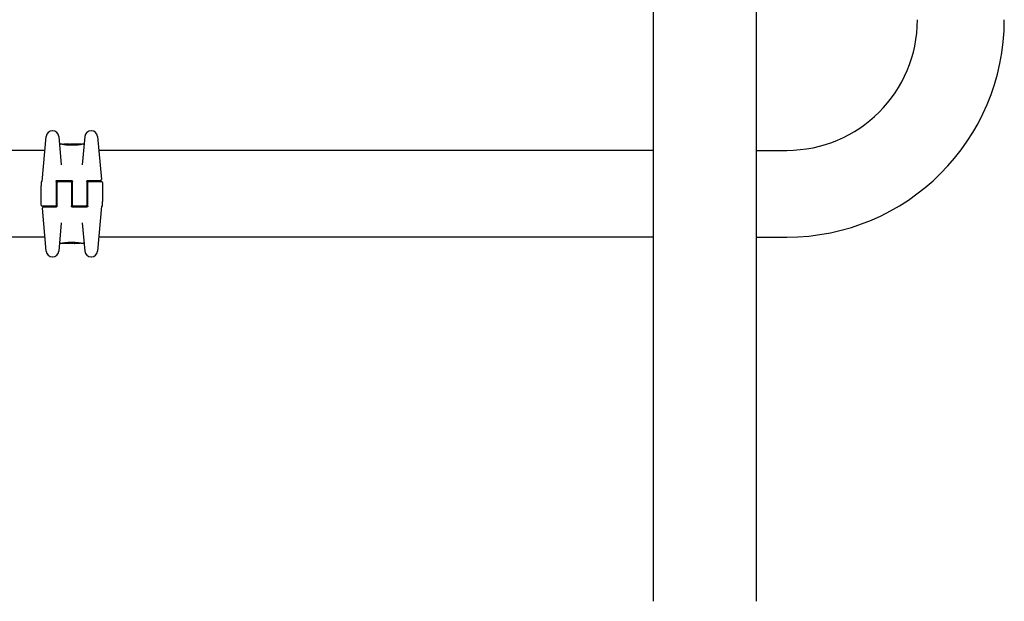
# Model space of a CAD drawing. Units: millimetres. Extents: x -3981 to 3981, y -3831 to 3839.
# Drawn here: x 1466 to 1946, y -1440 to -1156 of the extents above; entities that cross this region are included whole.
import ezdxf

# ---------------------------------------------------------------- set-up
doc = ezdxf.new("R2010")
doc.units = ezdxf.units.MM
doc.header["$LTSCALE"] = 100
doc.layers.add('SW_Toestellen', color=2, linetype='Continuous')

msp = doc.modelspace()

# ---------------------------------------------------------------- linework, layer by layer
at = {"layer": 'SW_Toestellen'}
for p, q in [((1775, -1440.3), (1775, 1447.7)), ((1825, 1447.7), (1825, -1440.3)), ((1481.64, -1210.54), (1481.48, -1210.54)), ((1500.59, -1210.54), (1500.43, -1210.54)), ((1476.56, -1235.31), (1478.49, -1213.28)), ((1484.62, -1213.28), (1485.84, -1227.14)), ((1496.23, -1227.14), (1497.45, -1213.28)), ((1503.58, -1213.28), (1505.42, -1234.26)), ((1477.89, -1220.1), (938.26, -1220.1)), ((1485.94, -1217.1), (1485.42, -1217.1)), ((1487.13, -1217.32), (1487.13, -1217.22)), ((1489.66, -1217.1), (1488.23, -1217.1)), ((1488.64, -1217.52), (1488.64, -1217.24)), ((1491.2, -1217.1), (1490.45, -1217.1)), ((1491.19, -1217.62), (1491.19, -1217.32)), ((1492.07, -1217.12), (1492.12, -1217.12)), ((1492.12, -1217.12), (1492.17, -1217.12)), ((1495.51, -1217.1), (1493.2, -1217.1)), ((1495.61, -1217.2), (1495.61, -1217.24)), ((1496.65, -1217.1), (1496.31, -1217.1)), ((1775, -1220.1), (1504.18, -1220.1)), ((1825, -1220.1), (1840, -1220.1)), ((1483.79, -1234.8), (1490.79, -1234.8)), ((1498.79, -1234.8), (1502.46, -1234.8)), ((1502.46, -1234.8), (1504.92, -1234.8)), ((1476.04, -1235.71), (1476.04, -1236.09)), ((1476.04, -1236.09), (1476.04, -1237.46)), ((1476.04, -1246.8), (1476.04, -1237.46)), ((1483.29, -1235.3), (1483.29, -1241.3)), ((1483.29, -1239.01), (1483.79, -1239.01)), ((1483.79, -1241.3), (1483.79, -1235.8)), ((1484.29, -1235.3), (1490.29, -1235.3)), ((1490.79, -1235.8), (1490.79, -1241.3)), ((1490.79, -1239.01), (1491.29, -1239.01)), ((1491.29, -1241.3), (1491.29, -1235.3)), ((1498.29, -1235.3), (1498.29, -1241.3)), ((1498.29, -1239.01), (1498.79, -1239.01)), ((1498.79, -1241.3), (1498.79, -1235.8)), ((1499.29, -1235.3), (1505.54, -1235.3)), ((1506.04, -1235.8), (1506.04, -1245.15)), ((1483.29, -1241.3), (1483.29, -1246.8)), ((1483.29, -1241.4), (1483.79, -1241.4)), ((1483.29, -1241.42), (1483.79, -1241.42)), ((1483.29, -1243.8), (1483.79, -1243.8)), ((1483.79, -1247.3), (1483.79, -1241.3)), ((1490.79, -1241.3), (1490.79, -1247.3)), ((1490.79, -1241.4), (1491.29, -1241.4)), ((1490.79, -1241.42), (1491.29, -1241.42)), ((1490.79, -1243.8), (1491.29, -1243.8)), ((1491.29, -1246.8), (1491.29, -1241.3)), ((1498.29, -1241.3), (1498.29, -1246.8)), ((1498.29, -1241.4), (1498.79, -1241.4)), ((1498.29, -1241.42), (1498.79, -1241.42)), ((1498.29, -1243.8), (1498.79, -1243.8)), ((1498.79, -1247.3), (1498.79, -1241.3)), ((1482.79, -1247.3), (1476.54, -1247.3)), ((1478.49, -1269.33), (1476.65, -1248.35)), ((1479.61, -1247.8), (1477.15, -1247.8)), ((1483.29, -1247.8), (1479.61, -1247.8)), ((1498.29, -1247.8), (1491.29, -1247.8)), ((1497.79, -1247.3), (1491.79, -1247.3)), ((1505.51, -1247.3), (1503.58, -1269.33)), ((1506.04, -1246.52), (1506.04, -1245.15)), ((1506.04, -1246.9), (1506.04, -1246.52)), ((1485.84, -1255.47), (1484.62, -1269.33)), ((1497.45, -1269.33), (1496.23, -1255.47)), ((1477.89, -1262.5), (938.12, -1262.5)), ((1775, -1262.5), (1504.18, -1262.5)), ((1825, -1262.5), (1840, -1262.5)), ((1485.42, -1265.5), (1485.76, -1265.5)), ((1486.46, -1265.4), (1486.46, -1265.37)), ((1486.56, -1265.5), (1488.87, -1265.5)), ((1489.95, -1265.49), (1489.9, -1265.49)), ((1490, -1265.49), (1489.95, -1265.49)), ((1490.87, -1265.5), (1491.62, -1265.5)), ((1490.88, -1264.99), (1490.88, -1265.29)), ((1492.41, -1265.5), (1493.84, -1265.5)), ((1493.43, -1265.09), (1493.43, -1265.37)), ((1494.94, -1265.29), (1494.94, -1265.39)), ((1496.13, -1265.5), (1496.65, -1265.5)), ((1481.48, -1272.07), (1481.64, -1272.07)), ((1500.43, -1272.07), (1500.59, -1272.07))]:
    msp.add_line(p, q, dxfattribs=at)
for centre, radius in [((1487.65, -1217.11), 0.074), ((1491.33, -1217.21), 0.1), ((1490.74, -1265.39), 0.1)]:
    msp.add_circle(centre, radius, dxfattribs=at)
for centre, radius, start, end in [((1840, -1156.3), 106.2, 270, 0), ((1840, -1156.3), 63.8, 270, 0), ((1481.48, -1213.54), 3, 90, 175), ((1481.64, -1213.54), 3, 5, 90), ((1500.43, -1213.54), 3, 90, 175), ((1500.59, -1213.54), 3, 5, 90), ((1485.42, -1216.6), 0.5, 185, 270), ((1496.65, -1216.6), 0.5, 270, 355), ((1476.1, -1234.8), 0.5, 295.6729, 355), ((1504.92, -1234.3), 0.5, 270, 5), ((1476.54, -1235.71), 0.5, 115.6729, 180), ((1484.29, -1235.8), 0.5, 90, 180), ((1490.29, -1235.8), 0.5, 0, 90), ((1499.29, -1235.8), 0.5, 90, 180), ((1505.54, -1235.8), 0.5, 0, 90), ((1476.54, -1246.8), 0.5, 180, 270), ((1477.15, -1248.3), 0.5, 90, 185), ((1482.79, -1246.8), 0.5, 270, 0), ((1491.79, -1246.8), 0.5, 180, 270), ((1497.79, -1246.8), 0.5, 270, 0), ((1505.97, -1247.8), 0.5, 115.6729, 175), ((1505.54, -1246.9), 0.5, 295.6729, 0), ((1485.42, -1266), 0.5, 90, 175), ((1496.65, -1266), 0.5, 5, 90), ((1481.48, -1269.07), 3, 185, 270), ((1481.64, -1269.07), 3, 270, 355), ((1500.43, -1269.07), 3, 185, 270), ((1500.59, -1269.07), 3, 270, 355)]:
    msp.add_arc(centre, radius, start, end, dxfattribs=at)
for centre, major_axis, ratio, start_param, end_param in [((1488.48, -1217.19), (-1.34, 0.05), 0.051337, 5.684288, 5.7861), ((1488.43, -1217.16), (-1.27, 0.03), 0.039478, 5.545527, 5.58832), ((1488.1, -1217.13), (-0.814, 0.011), 0.03013, 5.479832, 5.54384), ((1488.01, -1217.13), (-0.691, 0.006), 0.026196, 5.428491, 5.479213), ((1489.94, -1217.13), (-0.825, 0.022), 0.017388, 0.420065, 0.506964), ((1506.09, -1230.43), (32.1, -7.71), 0.338787, 2.184793, 2.187238), ((1497.37, -1296.55), (-25.3, 76.64), 0.8271, 6.013088, 6.015688), ((1489.89, -1217.12), (-0.412, 0), 0.05343, 1.374945, 1.908304), ((1489.87, -1217.12), (-0.463, -0.001), 0.049393, 1.907858, 2.056684), ((1489.86, -1217.12), (-0.487, -0.002), 0.045888, 2.056259, 2.195818), ((1489.81, -1217.12), (-0.568, -0.003), 0.042612, 2.194508, 2.242941), ((1490, -1217.13), (-0.267, -0.001), 0.042499, 2.251983, 2.356838), ((1489.77, -1217.13), (-0.606, -0.011), 0.031607, 2.497567, 2.657259), ((1489.23, -1217.18), (1.2, 0.06), 0.017953, 5.928722, 6.017098), ((1485.83, -1218), (4.65, 0.89), 0.000125, 0.040512, 0.083513), ((1493.37, -1217.32), (-2.16, 0.21), 0.011813, 0.195179, 0.258007), ((1501.26, -1222.1), (-10.44, 4.92), 0.083115, 6.009509, 6.019714), ((1492.17, -1217.07), (1.73, 0), 0.029623, 4.358871, 4.388658), ((1491.92, -1217.09), (0.934, -0.001), 0.034531, 4.387958, 4.446066), ((1491.86, -1217.1), (0.716, 0), 0.036544, 4.445701, 4.50677), ((1491.81, -1217.11), (0.469, 0), 0.037905, 4.506172, 4.607376), ((1491.8, -1217.11), (0.367, 0), 0.03843, 4.607137, 4.834328), ((1491.73, -1217.11), (-0.702, 0), 0.06098, 1.629556, 1.859064), ((1491.8, -1217.11), (0.363, 0), 0.037066, 4.834299, 5.065108), ((1491.76, -1217.11), (0.469, 0.001), 0.034477, 5.064201, 5.154779), ((1491.72, -1217.11), (-0.739, -0.001), 0.055898, 1.858835, 2.067185), ((1491.63, -1217.1), (0.775, 0.002), 0.030872, 5.15313, 5.203007), ((1491.47, -1217.1), (1.12, 0.01), 0.026312, 5.202075, 5.242332), ((1490.31, -1217.14), (3.42, 0.06), 0.0035, 5.24069, 5.253072), ((1482.7, -1219.58), (-25.58, -1.42), 0.080376, 4.324207, 4.332948), ((1493.96, -1217.34), (3.47, -0.06), 0.062351, 2.07799, 2.110534), ((1490.28, -1217.22), (4.1, 0.1), 0.014265, 0.974883, 1.063604), ((1479.78, -1222.27), (-33.7, -2.61), 0.132579, 4.318532, 4.321923), ((1479.8, -1222.43), (-33.67, -2.67), 0.137063, 4.314882, 4.318276), ((1486.69, -1378.11), (56.19, 152.61), 0.913268, 0.343629, 0.344634), ((1490.18, -1217.32), (4.28, 0.16), 0.033652, 0.889705, 0.974577), ((1486.85, -1378.1), (55.3, 152.86), 0.913601, 0.337452, 0.338458), ((1491.51, -1217.08), (-3.35, -0.04), 0.02131, 1.9653, 2.065703), ((1490.75, -1217.28), (3.38, 0.13), 0.034823, 0.834327, 0.889588), ((1491.63, -1217.19), (2.06, 0.06), 0.025185, 0.741909, 0.834369), ((1491.94, -1217.17), (1.63, 0.05), 0.024309, 0.694268, 0.741896), ((1490.13, -1265.44), (-1.63, -0.05), 0.024309, 0.694268, 0.741896), ((1490.44, -1265.42), (-2.06, -0.06), 0.025185, 0.741909, 0.834369), ((1490.56, -1265.53), (3.35, 0.04), 0.02131, 1.9653, 2.065703), ((1491.32, -1265.33), (-3.38, -0.13), 0.034823, 0.834327, 0.889588), ((1491.89, -1265.29), (-4.28, -0.16), 0.033652, 0.889705, 0.974577), ((1495.22, -1104.51), (-55.3, -152.86), 0.913601, 0.337452, 0.338458), ((1495.38, -1104.5), (-56.19, -152.61), 0.913268, 0.343629, 0.344634), ((1491.79, -1265.39), (-4.1, -0.1), 0.014265, 0.974883, 1.063604), ((1502.27, -1260.18), (33.67, 2.67), 0.137063, 4.314882, 4.318276), ((1502.29, -1260.34), (33.7, 2.61), 0.132579, 4.318532, 4.321923), ((1499.37, -1263.02), (25.58, 1.42), 0.080376, 4.324207, 4.332948), ((1488.11, -1265.27), (-3.47, 0.06), 0.062351, 2.07799, 2.110534), ((1490.35, -1265.5), (0.739, 0.001), 0.055898, 1.858835, 2.067185), ((1491.76, -1265.47), (-3.42, -0.06), 0.0035, 5.24069, 5.253072), ((1490.6, -1265.51), (-1.12, -0.01), 0.026312, 5.202075, 5.242332), ((1490.44, -1265.51), (-0.775, -0.002), 0.030872, 5.15313, 5.203007), ((1490.31, -1265.5), (-0.469, -0.001), 0.034477, 5.064201, 5.154779), ((1490.34, -1265.5), (0.702, 0), 0.06098, 1.629556, 1.859064), ((1490.27, -1265.5), (-0.363, 0), 0.037066, 4.834299, 5.065108), ((1490.27, -1265.5), (-0.367, 0), 0.03843, 4.607137, 4.834328), ((1490.26, -1265.5), (-0.469, 0), 0.037905, 4.506172, 4.607376), ((1490.21, -1265.51), (-0.716, 0), 0.036544, 4.445701, 4.50677), ((1490.15, -1265.52), (-0.934, 0.001), 0.034531, 4.387958, 4.446066), ((1489.9, -1265.54), (-1.73, 0), 0.029623, 4.358871, 4.388658), ((1480.81, -1260.51), (10.44, -4.92), 0.083115, 6.009509, 6.019714), ((1488.7, -1265.29), (2.16, -0.21), 0.011813, 0.195179, 0.258007), ((1496.24, -1264.61), (-4.65, -0.89), 0.000125, 0.040512, 0.083513), ((1492.84, -1265.43), (-1.2, -0.06), 0.017953, 5.928722, 6.017098), ((1492.3, -1265.48), (0.606, 0.011), 0.031607, 2.497567, 2.657259), ((1492.07, -1265.48), (0.267, 0.001), 0.042499, 2.251983, 2.356838), ((1492.26, -1265.49), (0.568, 0.003), 0.042612, 2.194508, 2.242941), ((1492.21, -1265.49), (0.487, 0.002), 0.045888, 2.056259, 2.195818), ((1492.2, -1265.49), (0.463, 0.001), 0.049393, 1.907858, 2.056684), ((1492.18, -1265.49), (0.412, 0), 0.05343, 1.374945, 1.908304), ((1484.7, -1186.06), (25.3, -76.64), 0.8271, 6.013088, 6.015688), ((1475.98, -1252.18), (-32.1, 7.71), 0.338787, 2.184793, 2.187238), ((1492.13, -1265.48), (0.825, -0.022), 0.017388, 0.420065, 0.506964), ((1494.06, -1265.48), (0.691, -0.006), 0.026196, 5.428491, 5.479213), ((1493.97, -1265.48), (0.814, -0.011), 0.03013, 5.479832, 5.54384), ((1493.64, -1265.45), (1.27, -0.03), 0.039478, 5.545527, 5.58832), ((1493.59, -1265.42), (1.34, -0.05), 0.051337, 5.684288, 5.7861)]:
    msp.add_ellipse(centre, major_axis=major_axis, ratio=ratio, start_param=start_param, end_param=end_param, dxfattribs=at)
for points, knots in [([(1491.12, -1217.65), (1490.99, -1217.65), (1490.86, -1217.65), (1490.59, -1217.64), (1490.45, -1217.64), (1490.19, -1217.63), (1490.06, -1217.62), (1489.8, -1217.61), (1489.67, -1217.6), (1489.41, -1217.59), (1489.28, -1217.58), (1489.04, -1217.56), (1488.91, -1217.55), (1488.67, -1217.53), (1488.56, -1217.51), (1488.33, -1217.49), (1488.21, -1217.47), (1488, -1217.45), (1487.89, -1217.43), (1487.69, -1217.41), (1487.59, -1217.39), (1487.39, -1217.36), (1487.3, -1217.35), (1487.13, -1217.32), (1487.04, -1217.31), (1486.88, -1217.28), (1486.81, -1217.27), (1486.66, -1217.24), (1486.6, -1217.23), (1486.47, -1217.21), (1486.42, -1217.2), (1486.31, -1217.18), (1486.26, -1217.17), (1486.18, -1217.15), (1486.14, -1217.14), (1486.06, -1217.13), (1486.02, -1217.12), (1485.98, -1217.11), (1485.97, -1217.11), (1485.96, -1217.11), (1485.96, -1217.11), (1485.95, -1217.11), (1485.95, -1217.11), (1485.95, -1217.11), (1485.95, -1217.1), (1485.94, -1217.1)], [0, 0, 0, 0, 0.0404338, 0.0404338, 0.0808676, 0.0808676, 0.1213015, 0.1213015, 0.1617353, 0.1617353, 0.2021691, 0.2021691, 0.2426029, 0.2426029, 0.2830368, 0.2830368, 0.3234706, 0.3234706, 0.3639044, 0.3639044, 0.4043382, 0.4043382, 0.444772, 0.444772, 0.4852059, 0.4852059, 0.5256397, 0.5256397, 0.5660735, 0.5660735, 0.6065073, 0.6065073, 0.6469412, 0.6469412, 0.687375, 0.687375, 0.7480257, 0.7480257, 0.7783511, 0.7783511, 0.7935138, 0.7935138, 0.8010951, 0.8010951, 0.8086764, 0.8086764, 0.8086764, 0.8086764]), ([(1487.19, -1217.13), (1487.19, -1217.13), (1487.19, -1217.13), (1487.18, -1217.13), (1487.18, -1217.14), (1487.17, -1217.14), (1487.16, -1217.15), (1487.15, -1217.16), (1487.14, -1217.17), (1487.13, -1217.19), (1487.13, -1217.2), (1487.13, -1217.22), (1487.13, -1217.22), (1487.13, -1217.22)], [0, 0, 0, 0, 0.000582252, 0.000582252, 0.001164505, 0.001164505, 0.001746757, 0.001746757, 0.002329009, 0.002329009, 0.002786042, 0.002786042, 0.002911261, 0.002911261, 0.002911261, 0.002911261]), ([(1487.25, -1217.12), (1487.24, -1217.12), (1487.24, -1217.12), (1487.23, -1217.12), (1487.23, -1217.12), (1487.22, -1217.12), (1487.22, -1217.12), (1487.21, -1217.12), (1487.21, -1217.12), (1487.2, -1217.13), (1487.2, -1217.13), (1487.19, -1217.13)], [0, 0, 0, 0, 0.0024454, 0.0024454, 0.00489081, 0.00489081, 0.00733621, 0.00733621, 0.00978161, 0.00978161, 0.01222701, 0.01222701, 0.01222701, 0.01222701]), ([(1487.31, -1217.12), (1487.3, -1217.12), (1487.3, -1217.12), (1487.29, -1217.12), (1487.28, -1217.12), (1487.28, -1217.12), (1487.27, -1217.12), (1487.26, -1217.12), (1487.26, -1217.12), (1487.25, -1217.12), (1487.25, -1217.12), (1487.25, -1217.12)], [0, 0, 0, 0, 0.00269706, 0.00269706, 0.00539413, 0.00539413, 0.00809119, 0.00809119, 0.01078825, 0.01078825, 0.01348532, 0.01348532, 0.01348532, 0.01348532]), ([(1488.07, -1217.1), (1488.04, -1217.1), (1488, -1217.1), (1487.94, -1217.11), (1487.9, -1217.11), (1487.84, -1217.11), (1487.8, -1217.11), (1487.74, -1217.11), (1487.71, -1217.11), (1487.64, -1217.11), (1487.61, -1217.11), (1487.58, -1217.11)], [0.00000597, 0.00000597, 0.00000597, 0.00000597, 0.01129385, 0.01129385, 0.02258173, 0.02258173, 0.03386961, 0.03386961, 0.04515748, 0.04515748, 0.05644536, 0.05644536, 0.05644536, 0.05644536]), ([(1488.64, -1217.24), (1488.64, -1217.23), (1488.64, -1217.21), (1488.65, -1217.19), (1488.65, -1217.18), (1488.67, -1217.16), (1488.68, -1217.15), (1488.69, -1217.14), (1488.7, -1217.14), (1488.72, -1217.14), (1488.72, -1217.14), (1488.72, -1217.14)], [-0.01570261, -0.01570261, -0.01570261, -0.01570261, -0.01179701, -0.01179701, -0.00789093, -0.00789093, -0.00398389, -0.00398389, 0, 0, 0.000073, 0.000073, 0.000073, 0.000073]), ([(1489.16, -1217.11), (1489.16, -1217.11), (1489.16, -1217.11), (1489.16, -1217.11), (1489.16, -1217.11), (1489.15, -1217.11), (1489.15, -1217.11), (1489.15, -1217.11), (1489.15, -1217.11), (1489.15, -1217.11), (1489.15, -1217.11), (1489.15, -1217.11)], [0, 0, 0, 0, 0.001388194, 0.001388194, 0.002776388, 0.002776388, 0.004164582, 0.004164582, 0.005552776, 0.005552776, 0.00694097, 0.00694097, 0.00694097, 0.00694097]), ([(1489.19, -1217.12), (1489.18, -1217.12), (1489.18, -1217.12), (1489.18, -1217.12), (1489.18, -1217.12), (1489.17, -1217.12), (1489.17, -1217.11), (1489.17, -1217.11), (1489.17, -1217.11), (1489.16, -1217.11), (1489.16, -1217.11), (1489.16, -1217.11)], [0, 0, 0, 0, 0.00151537, 0.00151537, 0.00303074, 0.00303074, 0.004546109, 0.004546109, 0.006061479, 0.006061479, 0.007576849, 0.007576849, 0.007576849, 0.007576849]), ([(1489.39, -1217.13), (1489.38, -1217.13), (1489.37, -1217.13), (1489.34, -1217.12), (1489.33, -1217.12), (1489.3, -1217.12), (1489.29, -1217.12), (1489.27, -1217.12), (1489.26, -1217.12), (1489.24, -1217.12), (1489.23, -1217.12), (1489.22, -1217.12)], [0, 0, 0, 0, 0.00597007, 0.00597007, 0.01194014, 0.01194014, 0.01791021, 0.01791021, 0.02388028, 0.02388028, 0.02985034, 0.02985034, 0.02985034, 0.02985034]), ([(1489.62, -1217.14), (1489.6, -1217.14), (1489.58, -1217.13), (1489.55, -1217.13), (1489.54, -1217.13), (1489.51, -1217.13), (1489.49, -1217.13), (1489.46, -1217.13), (1489.45, -1217.13), (1489.42, -1217.13), (1489.41, -1217.13), (1489.39, -1217.13)], [0.00000406, 0.00000406, 0.00000406, 0.00000406, 0.00589749, 0.00589749, 0.01179092, 0.01179092, 0.01768435, 0.01768435, 0.02357777, 0.02357777, 0.0294712, 0.0294712, 0.0294712, 0.0294712]), ([(1489.81, -1217.14), (1489.79, -1217.14), (1489.78, -1217.14), (1489.75, -1217.14), (1489.74, -1217.14), (1489.71, -1217.14), (1489.7, -1217.14), (1489.68, -1217.14), (1489.66, -1217.14), (1489.64, -1217.14), (1489.63, -1217.14), (1489.62, -1217.14)], [0, 0, 0, 0, 0.00426623, 0.00426623, 0.00853245, 0.00853245, 0.01279868, 0.01279868, 0.0170649, 0.0170649, 0.02133113, 0.02133113, 0.02133113, 0.02133113]), ([(1489.9, -1217.11), (1489.94, -1217.11), (1489.98, -1217.11), (1490.05, -1217.11), (1490.09, -1217.11), (1490.18, -1217.11), (1490.21, -1217.11), (1490.29, -1217.11), (1490.32, -1217.11), (1490.39, -1217.1), (1490.41, -1217.1), (1490.44, -1217.1), (1490.45, -1217.1), (1490.45, -1217.1)], [0, 0, 0, 0, 0.012125, 0.012125, 0.02423156, 0.02423156, 0.03633478, 0.03633478, 0.04844536, 0.04844536, 0.06059128, 0.06059128, 0.0645992, 0.0645992, 0.0645992, 0.0645992]), ([(1490.19, -1217.13), (1490.19, -1217.13), (1490.19, -1217.13), (1490.19, -1217.13), (1490.19, -1217.13), (1490.19, -1217.13)], [-0.0000730995, -0.0000730995, -0.0000730995, -0.0000730995, 0, 0, 0.0006142687, 0.0006142687, 0.0006142687, 0.0006142687]), ([(1490.26, -1217.13), (1490.25, -1217.13), (1490.25, -1217.13), (1490.24, -1217.13), (1490.24, -1217.13), (1490.23, -1217.13), (1490.22, -1217.13), (1490.21, -1217.13), (1490.21, -1217.13), (1490.2, -1217.13), (1490.19, -1217.13), (1490.19, -1217.13)], [0, 0, 0, 0, 0.00204701, 0.00204701, 0.00409402, 0.00409402, 0.00614103, 0.00614103, 0.00818804, 0.00818804, 0.01023506, 0.01023506, 0.01023506, 0.01023506]), ([(1490.35, -1217.12), (1490.35, -1217.12), (1490.35, -1217.12), (1490.34, -1217.12), (1490.34, -1217.12), (1490.34, -1217.13), (1490.33, -1217.13), (1490.33, -1217.13), (1490.32, -1217.13), (1490.32, -1217.13), (1490.31, -1217.13), (1490.31, -1217.13)], [0, 0, 0, 0, 0.00223865, 0.00223865, 0.00447731, 0.00447731, 0.00671596, 0.00671596, 0.00895461, 0.00895461, 0.01119326, 0.01119326, 0.01119326, 0.01119326]), ([(1490.43, -1217.11), (1490.43, -1217.11), (1490.43, -1217.11), (1490.42, -1217.12), (1490.42, -1217.12), (1490.42, -1217.12), (1490.41, -1217.12), (1490.41, -1217.12), (1490.4, -1217.12), (1490.39, -1217.12), (1490.39, -1217.12), (1490.39, -1217.12)], [0, 0, 0, 0, 0.00474209, 0.00474209, 0.00948418, 0.00948418, 0.01422627, 0.01422627, 0.01896836, 0.01896836, 0.02371045, 0.02371045, 0.02371045, 0.02371045]), ([(1490.46, -1217.11), (1490.46, -1217.11), (1490.45, -1217.11), (1490.45, -1217.11), (1490.45, -1217.11), (1490.45, -1217.11), (1490.45, -1217.11), (1490.44, -1217.11), (1490.44, -1217.11), (1490.44, -1217.11), (1490.43, -1217.11), (1490.43, -1217.11)], [0, 0, 0, 0, 0.00461259, 0.00461259, 0.00922519, 0.00922519, 0.01383778, 0.01383778, 0.01845037, 0.01845037, 0.02306297, 0.02306297, 0.02306297, 0.02306297]), ([(1496.31, -1217.1), (1496.31, -1217.1), (1496.31, -1217.1), (1496.3, -1217.11), (1496.3, -1217.11), (1496.29, -1217.11), (1496.29, -1217.11), (1496.27, -1217.11), (1496.25, -1217.11), (1496.21, -1217.12), (1496.18, -1217.13), (1496.12, -1217.14), (1496.08, -1217.15), (1496, -1217.16), (1495.95, -1217.17), (1495.85, -1217.19), (1495.79, -1217.2), (1495.67, -1217.23), (1495.61, -1217.24), (1495.47, -1217.26), (1495.39, -1217.28), (1495.23, -1217.3), (1495.15, -1217.32), (1494.98, -1217.35), (1494.88, -1217.36), (1494.7, -1217.39), (1494.6, -1217.4), (1494.39, -1217.43), (1494.29, -1217.44), (1494.07, -1217.47), (1493.96, -1217.48), (1493.73, -1217.51), (1493.61, -1217.52), (1493.37, -1217.54), (1493.25, -1217.55), (1493.01, -1217.58), (1492.88, -1217.58), (1492.62, -1217.6), (1492.5, -1217.61), (1492.16, -1217.63), (1491.96, -1217.63), (1491.54, -1217.64), (1491.33, -1217.65), (1491.12, -1217.65)], [0.8178583, 0.8178583, 0.8178583, 0.8178583, 0.8197963, 0.8197963, 0.8246972, 0.8246972, 0.8537714, 0.8537714, 0.8942057, 0.8942057, 0.93464, 0.93464, 0.9750744, 0.9750744, 1.0155087, 1.0155087, 1.055943, 1.055943, 1.0963773, 1.0963773, 1.1368116, 1.1368116, 1.1772459, 1.1772459, 1.2176802, 1.2176802, 1.2581145, 1.2581145, 1.2985488, 1.2985488, 1.3389831, 1.3389831, 1.3794174, 1.3794174, 1.4198517, 1.4198517, 1.460286, 1.460286, 1.5007204, 1.5007204, 1.5636324, 1.5636324, 1.6265444, 1.6265444, 1.6265444, 1.6265444]), ([(1491.19, -1217.32), (1491.19, -1217.31), (1491.19, -1217.3), (1491.19, -1217.27), (1491.19, -1217.26), (1491.18, -1217.24), (1491.18, -1217.23), (1491.18, -1217.22), (1491.18, -1217.22), (1491.18, -1217.21), (1491.18, -1217.21), (1491.18, -1217.21)], [-0.01572716, -0.01572716, -0.01572716, -0.01572716, -0.01182123, -0.01182123, -0.00791501, -0.00791501, -0.00400817, -0.00400817, 0, 0, 0.00007311, 0.00007311, 0.00007311, 0.00007311]), ([(1491.2, -1217.1), (1491.2, -1217.1), (1491.2, -1217.1), (1491.2, -1217.1), (1491.2, -1217.1), (1491.21, -1217.1), (1491.21, -1217.1), (1491.21, -1217.1), (1491.21, -1217.1), (1491.21, -1217.1), (1491.21, -1217.1), (1491.21, -1217.1)], [0.024590106, 0.024590106, 0.024590106, 0.024590106, 0.026282247, 0.026282247, 0.027974388, 0.027974388, 0.029666529, 0.029666529, 0.03135867, 0.03135867, 0.033050811, 0.033050811, 0.033050811, 0.033050811]), ([(1491.21, -1217.1), (1491.21, -1217.11), (1491.22, -1217.11), (1491.22, -1217.11), (1491.22, -1217.11), (1491.23, -1217.11), (1491.23, -1217.11), (1491.24, -1217.11), (1491.24, -1217.11), (1491.25, -1217.11), (1491.25, -1217.11), (1491.25, -1217.11)], [0, 0, 0, 0, 0.00655158, 0.00655158, 0.01310316, 0.01310316, 0.01965475, 0.01965475, 0.02620633, 0.02620633, 0.03275791, 0.03275791, 0.03275791, 0.03275791]), ([(1491.23, -1217.12), (1491.23, -1217.12), (1491.23, -1217.12), (1491.23, -1217.12), (1491.23, -1217.11), (1491.23, -1217.11), (1491.23, -1217.11), (1491.23, -1217.11)], [0, 0, 0, 0, 0.00416292, 0.00416292, 0.00832584, 0.00832584, 0.01013151, 0.01013151, 0.01013151, 0.01013151]), ([(1491.25, -1217.12), (1491.25, -1217.12), (1491.25, -1217.12), (1491.24, -1217.12), (1491.24, -1217.12), (1491.24, -1217.12), (1491.24, -1217.12), (1491.24, -1217.12), (1491.24, -1217.12), (1491.23, -1217.12), (1491.23, -1217.12), (1491.23, -1217.12)], [0, 0, 0, 0, 0.00277127, 0.00277127, 0.00554255, 0.00554255, 0.00831382, 0.00831382, 0.01108509, 0.01108509, 0.01385637, 0.01385637, 0.01385637, 0.01385637]), ([(1491.25, -1217.11), (1491.25, -1217.11), (1491.25, -1217.11), (1491.25, -1217.11), (1491.25, -1217.11), (1491.26, -1217.11), (1491.27, -1217.11), (1491.28, -1217.11), (1491.29, -1217.11), (1491.3, -1217.11), (1491.31, -1217.11), (1491.33, -1217.11), (1491.33, -1217.11), (1491.33, -1217.11)], [0.00207878, 0.00207878, 0.00207878, 0.00207878, 0.00381825, 0.00381825, 0.00978242, 0.00978242, 0.01574659, 0.01574659, 0.02171077, 0.02171077, 0.02767494, 0.02767494, 0.02982087, 0.02982087, 0.02982087, 0.02982087]), ([(1491.35, -1217.13), (1491.34, -1217.13), (1491.34, -1217.13), (1491.34, -1217.13), (1491.34, -1217.13), (1491.33, -1217.13), (1491.33, -1217.13), (1491.33, -1217.13), (1491.32, -1217.13), (1491.32, -1217.13), (1491.32, -1217.13), (1491.31, -1217.13)], [0, 0, 0, 0, 0.00221059, 0.00221059, 0.00442119, 0.00442119, 0.00663178, 0.00663178, 0.00884238, 0.00884238, 0.01105297, 0.01105297, 0.01105297, 0.01105297]), ([(1491.33, -1217.11), (1491.34, -1217.12), (1491.36, -1217.12), (1491.38, -1217.12), (1491.4, -1217.12), (1491.43, -1217.12), (1491.44, -1217.12), (1491.48, -1217.12), (1491.49, -1217.12), (1491.53, -1217.12), (1491.55, -1217.12), (1491.57, -1217.12)], [0.00002512, 0.00002512, 0.00002512, 0.00002512, 0.0062945, 0.0062945, 0.01256389, 0.01256389, 0.01883327, 0.01883327, 0.02510266, 0.02510266, 0.03137204, 0.03137204, 0.03137204, 0.03137204]), ([(1491.48, -1217.15), (1491.47, -1217.15), (1491.45, -1217.14), (1491.43, -1217.14), (1491.42, -1217.14), (1491.39, -1217.14), (1491.39, -1217.14), (1491.37, -1217.14), (1491.36, -1217.14), (1491.35, -1217.14), (1491.35, -1217.13), (1491.35, -1217.13)], [0, 0, 0, 0, 0.00619686, 0.00619686, 0.01239371, 0.01239371, 0.01859057, 0.01859057, 0.02478742, 0.02478742, 0.03098428, 0.03098428, 0.03098428, 0.03098428]), ([(1491.77, -1217.15), (1491.75, -1217.15), (1491.73, -1217.15), (1491.69, -1217.15), (1491.67, -1217.15), (1491.63, -1217.15), (1491.61, -1217.15), (1491.57, -1217.15), (1491.55, -1217.15), (1491.52, -1217.15), (1491.5, -1217.15), (1491.48, -1217.15)], [0, 0, 0, 0, 0.00643495, 0.00643495, 0.01286989, 0.01286989, 0.01930484, 0.01930484, 0.02573979, 0.02573979, 0.03217474, 0.03217474, 0.03217474, 0.03217474]), ([(1492.08, -1217.15), (1492.08, -1217.15), (1492.08, -1217.15), (1492.08, -1217.15), (1492.08, -1217.15), (1492.07, -1217.15)], [-0.0000731827, -0.0000731827, -0.0000731827, -0.0000731827, 0, 0, 0.0006007018, 0.0006007018, 0.0006007018, 0.0006007018]), ([(1493.36, -1217.11), (1493.35, -1217.11), (1493.34, -1217.12), (1493.32, -1217.12), (1493.31, -1217.12), (1493.28, -1217.12), (1493.26, -1217.12), (1493.22, -1217.12), (1493.2, -1217.12), (1493.15, -1217.12), (1493.13, -1217.12), (1493.1, -1217.12)], [0, 0, 0, 0, 0.00900736, 0.00900736, 0.01801473, 0.01801473, 0.02702209, 0.02702209, 0.03602946, 0.03602946, 0.04503682, 0.04503682, 0.04503682, 0.04503682]), ([(1493.37, -1217.11), (1493.37, -1217.11), (1493.37, -1217.11), (1493.36, -1217.11), (1493.36, -1217.11), (1493.36, -1217.11), (1493.36, -1217.11), (1493.36, -1217.11)], [0.037250347, 0.037250347, 0.037250347, 0.037250347, 0.040070725, 0.040070725, 0.043354689, 0.043354689, 0.04399559, 0.04399559, 0.04399559, 0.04399559]), ([(1495.51, -1217.1), (1495.51, -1217.1), (1495.51, -1217.1), (1495.51, -1217.1), (1495.51, -1217.1), (1495.51, -1217.1), (1495.52, -1217.1), (1495.52, -1217.1), (1495.52, -1217.1), (1495.52, -1217.1), (1495.52, -1217.1), (1495.52, -1217.1), (1495.52, -1217.1), (1495.52, -1217.11), (1495.53, -1217.11), (1495.53, -1217.11), (1495.53, -1217.11), (1495.54, -1217.11), (1495.55, -1217.11), (1495.57, -1217.12), (1495.57, -1217.12), (1495.58, -1217.13), (1495.59, -1217.14), (1495.6, -1217.15), (1495.61, -1217.16), (1495.61, -1217.19), (1495.61, -1217.2), (1495.61, -1217.2)], [0.00016932, 0.00016932, 0.00016932, 0.00016932, 0.000994749, 0.000994749, 0.001820178, 0.001820178, 0.002645607, 0.002645607, 0.003058322, 0.003058322, 0.003336249, 0.003336249, 0.003668827, 0.003668827, 0.003908054, 0.003908054, 0.004048751, 0.004048751, 0.004172608, 0.004172608, 0.004217957, 0.004217957, 0.004242805, 0.004242805, 0.004277802, 0.004277802, 0.004296465, 0.004296465, 0.004296465, 0.004296465]), ([(1483.29, -1235.3), (1483.29, -1235.25), (1483.29, -1235.2), (1483.33, -1235.08), (1483.38, -1235), (1483.53, -1234.86), (1483.66, -1234.8), (1483.79, -1234.8)], [0, 0, 0, 0, 0.0312088, 0.0312088, 0.0811428, 0.0811428, 0.1589156, 0.1589156, 0.1589156, 0.1589156]), ([(1490.79, -1234.8), (1490.82, -1234.8), (1490.85, -1234.81), (1490.93, -1234.82), (1490.98, -1234.84), (1491.08, -1234.9), (1491.14, -1234.94), (1491.23, -1235.06), (1491.27, -1235.14), (1491.28, -1235.25), (1491.29, -1235.28), (1491.29, -1235.3)], [0, 0, 0, 0, 0.0193735, 0.0193735, 0.050371, 0.050371, 0.0906678, 0.0906678, 0.1430536, 0.1430536, 0.1589151, 0.1589151, 0.1589151, 0.1589151]), ([(1498.29, -1235.3), (1498.29, -1235.25), (1498.29, -1235.2), (1498.33, -1235.08), (1498.38, -1235), (1498.53, -1234.86), (1498.66, -1234.8), (1498.79, -1234.8)], [0, 0, 0, 0, 0.0312088, 0.0312088, 0.0811428, 0.0811428, 0.1589156, 0.1589156, 0.1589156, 0.1589156]), ([(1483.79, -1247.3), (1483.79, -1247.36), (1483.78, -1247.41), (1483.74, -1247.53), (1483.69, -1247.6), (1483.54, -1247.75), (1483.41, -1247.8), (1483.29, -1247.8)], [0, 0, 0, 0, 0.0312088, 0.0312088, 0.0811428, 0.0811428, 0.1589156, 0.1589156, 0.1589156, 0.1589156]), ([(1491.29, -1247.8), (1491.25, -1247.8), (1491.22, -1247.8), (1491.14, -1247.79), (1491.09, -1247.77), (1490.99, -1247.71), (1490.93, -1247.67), (1490.84, -1247.55), (1490.8, -1247.47), (1490.79, -1247.36), (1490.79, -1247.33), (1490.79, -1247.3)], [0, 0, 0, 0, 0.0193735, 0.0193735, 0.050371, 0.050371, 0.0906678, 0.0906678, 0.1430536, 0.1430536, 0.1589151, 0.1589151, 0.1589151, 0.1589151]), ([(1498.79, -1247.3), (1498.79, -1247.36), (1498.78, -1247.41), (1498.74, -1247.53), (1498.69, -1247.6), (1498.54, -1247.75), (1498.41, -1247.8), (1498.29, -1247.8)], [0, 0, 0, 0, 0.0312088, 0.0312088, 0.0811428, 0.0811428, 0.1589156, 0.1589156, 0.1589156, 0.1589156]), ([(1485.76, -1265.5), (1485.76, -1265.5), (1485.76, -1265.5), (1485.77, -1265.5), (1485.77, -1265.5), (1485.78, -1265.5), (1485.78, -1265.5), (1485.8, -1265.5), (1485.82, -1265.5), (1485.86, -1265.49), (1485.89, -1265.48), (1485.95, -1265.47), (1485.99, -1265.46), (1486.07, -1265.45), (1486.12, -1265.44), (1486.22, -1265.42), (1486.28, -1265.41), (1486.4, -1265.38), (1486.46, -1265.37), (1486.6, -1265.35), (1486.68, -1265.33), (1486.84, -1265.31), (1486.92, -1265.29), (1487.09, -1265.26), (1487.19, -1265.25), (1487.37, -1265.22), (1487.47, -1265.21), (1487.68, -1265.18), (1487.78, -1265.17), (1488, -1265.14), (1488.11, -1265.13), (1488.34, -1265.1), (1488.46, -1265.09), (1488.7, -1265.07), (1488.82, -1265.05), (1489.06, -1265.03), (1489.19, -1265.02), (1489.45, -1265.01), (1489.57, -1265), (1489.91, -1264.98), (1490.11, -1264.98), (1490.53, -1264.97), (1490.74, -1264.96), (1490.95, -1264.96)], [0.8178583, 0.8178583, 0.8178583, 0.8178583, 0.8197963, 0.8197963, 0.8246972, 0.8246972, 0.8537714, 0.8537714, 0.8942057, 0.8942057, 0.93464, 0.93464, 0.9750744, 0.9750744, 1.0155087, 1.0155087, 1.055943, 1.055943, 1.0963773, 1.0963773, 1.1368116, 1.1368116, 1.1772459, 1.1772459, 1.2176802, 1.2176802, 1.2581145, 1.2581145, 1.2985488, 1.2985488, 1.3389831, 1.3389831, 1.3794174, 1.3794174, 1.4198517, 1.4198517, 1.460286, 1.460286, 1.5007204, 1.5007204, 1.5636324, 1.5636324, 1.6265444, 1.6265444, 1.6265444, 1.6265444]), ([(1486.56, -1265.5), (1486.56, -1265.5), (1486.56, -1265.5), (1486.56, -1265.5), (1486.56, -1265.5), (1486.56, -1265.5), (1486.55, -1265.5), (1486.55, -1265.5), (1486.55, -1265.5), (1486.55, -1265.5), (1486.55, -1265.5), (1486.55, -1265.5), (1486.55, -1265.5), (1486.55, -1265.5), (1486.54, -1265.5), (1486.54, -1265.5), (1486.54, -1265.5), (1486.53, -1265.5), (1486.52, -1265.5), (1486.5, -1265.49), (1486.5, -1265.49), (1486.49, -1265.48), (1486.48, -1265.47), (1486.47, -1265.46), (1486.46, -1265.45), (1486.46, -1265.42), (1486.46, -1265.41), (1486.46, -1265.4)], [0.00016932, 0.00016932, 0.00016932, 0.00016932, 0.000994749, 0.000994749, 0.001820178, 0.001820178, 0.002645607, 0.002645607, 0.003058322, 0.003058322, 0.003336249, 0.003336249, 0.003668827, 0.003668827, 0.003908054, 0.003908054, 0.004048751, 0.004048751, 0.004172608, 0.004172608, 0.004217957, 0.004217957, 0.004242805, 0.004242805, 0.004277802, 0.004277802, 0.004296465, 0.004296465, 0.004296465, 0.004296465]), ([(1488.7, -1265.5), (1488.7, -1265.5), (1488.7, -1265.5), (1488.71, -1265.5), (1488.71, -1265.5), (1488.71, -1265.5), (1488.71, -1265.5), (1488.71, -1265.5)], [0.037250347, 0.037250347, 0.037250347, 0.037250347, 0.040070725, 0.040070725, 0.043354689, 0.043354689, 0.04399559, 0.04399559, 0.04399559, 0.04399559]), ([(1488.71, -1265.5), (1488.72, -1265.5), (1488.73, -1265.49), (1488.75, -1265.49), (1488.76, -1265.49), (1488.79, -1265.49), (1488.81, -1265.49), (1488.85, -1265.49), (1488.87, -1265.49), (1488.92, -1265.49), (1488.94, -1265.49), (1488.97, -1265.48)], [0, 0, 0, 0, 0.00900736, 0.00900736, 0.01801473, 0.01801473, 0.02702209, 0.02702209, 0.03602946, 0.03602946, 0.04503682, 0.04503682, 0.04503682, 0.04503682]), ([(1489.99, -1265.46), (1489.99, -1265.46), (1489.99, -1265.46), (1489.99, -1265.46), (1489.99, -1265.46), (1490, -1265.46)], [-0.0000731827, -0.0000731827, -0.0000731827, -0.0000731827, 0, 0, 0.0006007018, 0.0006007018, 0.0006007018, 0.0006007018]), ([(1490.3, -1265.46), (1490.32, -1265.46), (1490.34, -1265.46), (1490.38, -1265.46), (1490.4, -1265.46), (1490.44, -1265.46), (1490.46, -1265.46), (1490.5, -1265.46), (1490.52, -1265.46), (1490.55, -1265.46), (1490.57, -1265.46), (1490.59, -1265.46)], [0, 0, 0, 0, 0.00643495, 0.00643495, 0.01286989, 0.01286989, 0.01930484, 0.01930484, 0.02573979, 0.02573979, 0.03217474, 0.03217474, 0.03217474, 0.03217474]), ([(1490.74, -1265.49), (1490.73, -1265.49), (1490.71, -1265.49), (1490.69, -1265.49), (1490.67, -1265.49), (1490.64, -1265.49), (1490.63, -1265.49), (1490.59, -1265.49), (1490.58, -1265.49), (1490.54, -1265.49), (1490.52, -1265.49), (1490.5, -1265.49)], [0.00002512, 0.00002512, 0.00002512, 0.00002512, 0.0062945, 0.0062945, 0.01256389, 0.01256389, 0.01883327, 0.01883327, 0.02510266, 0.02510266, 0.03137204, 0.03137204, 0.03137204, 0.03137204]), ([(1490.59, -1265.46), (1490.6, -1265.46), (1490.62, -1265.46), (1490.64, -1265.47), (1490.65, -1265.47), (1490.68, -1265.47), (1490.68, -1265.47), (1490.7, -1265.47), (1490.71, -1265.47), (1490.72, -1265.47), (1490.72, -1265.48), (1490.72, -1265.48)], [0, 0, 0, 0, 0.00619686, 0.00619686, 0.01239371, 0.01239371, 0.01859057, 0.01859057, 0.02478742, 0.02478742, 0.03098428, 0.03098428, 0.03098428, 0.03098428]), ([(1490.72, -1265.48), (1490.73, -1265.48), (1490.73, -1265.48), (1490.73, -1265.48), (1490.73, -1265.48), (1490.74, -1265.48), (1490.74, -1265.48), (1490.74, -1265.48), (1490.75, -1265.48), (1490.75, -1265.48), (1490.75, -1265.48), (1490.76, -1265.48)], [0, 0, 0, 0, 0.00221059, 0.00221059, 0.00442119, 0.00442119, 0.00663178, 0.00663178, 0.00884238, 0.00884238, 0.01105297, 0.01105297, 0.01105297, 0.01105297]), ([(1490.82, -1265.5), (1490.82, -1265.5), (1490.82, -1265.5), (1490.82, -1265.5), (1490.82, -1265.5), (1490.81, -1265.5), (1490.8, -1265.5), (1490.79, -1265.5), (1490.78, -1265.5), (1490.77, -1265.5), (1490.76, -1265.5), (1490.74, -1265.5), (1490.74, -1265.49), (1490.74, -1265.49)], [0.00207878, 0.00207878, 0.00207878, 0.00207878, 0.00381825, 0.00381825, 0.00978242, 0.00978242, 0.01574659, 0.01574659, 0.02171077, 0.02171077, 0.02767494, 0.02767494, 0.02982087, 0.02982087, 0.02982087, 0.02982087]), ([(1490.82, -1265.49), (1490.82, -1265.49), (1490.82, -1265.49), (1490.83, -1265.49), (1490.83, -1265.49), (1490.83, -1265.49), (1490.83, -1265.49), (1490.83, -1265.49), (1490.83, -1265.49), (1490.84, -1265.49), (1490.84, -1265.49), (1490.84, -1265.49)], [0, 0, 0, 0, 0.00277127, 0.00277127, 0.00554255, 0.00554255, 0.00831382, 0.00831382, 0.01108509, 0.01108509, 0.01385637, 0.01385637, 0.01385637, 0.01385637]), ([(1490.86, -1265.5), (1490.86, -1265.5), (1490.85, -1265.5), (1490.85, -1265.5), (1490.85, -1265.5), (1490.84, -1265.5), (1490.84, -1265.5), (1490.83, -1265.5), (1490.83, -1265.5), (1490.82, -1265.5), (1490.82, -1265.5), (1490.82, -1265.5)], [0, 0, 0, 0, 0.00655158, 0.00655158, 0.01310316, 0.01310316, 0.01965475, 0.01965475, 0.02620633, 0.02620633, 0.03275791, 0.03275791, 0.03275791, 0.03275791]), ([(1490.84, -1265.49), (1490.84, -1265.49), (1490.84, -1265.49), (1490.84, -1265.49), (1490.84, -1265.49), (1490.84, -1265.49), (1490.84, -1265.49), (1490.84, -1265.49)], [0, 0, 0, 0, 0.00416292, 0.00416292, 0.00832584, 0.00832584, 0.01013151, 0.01013151, 0.01013151, 0.01013151]), ([(1490.87, -1265.5), (1490.87, -1265.5), (1490.87, -1265.5), (1490.87, -1265.5), (1490.87, -1265.5), (1490.86, -1265.5), (1490.86, -1265.5), (1490.86, -1265.5), (1490.86, -1265.5), (1490.86, -1265.5), (1490.86, -1265.5), (1490.86, -1265.5)], [0.024590106, 0.024590106, 0.024590106, 0.024590106, 0.026282247, 0.026282247, 0.027974388, 0.027974388, 0.029666529, 0.029666529, 0.03135867, 0.03135867, 0.033050811, 0.033050811, 0.033050811, 0.033050811]), ([(1490.88, -1265.29), (1490.88, -1265.3), (1490.88, -1265.31), (1490.88, -1265.34), (1490.88, -1265.35), (1490.89, -1265.37), (1490.89, -1265.38), (1490.89, -1265.39), (1490.89, -1265.39), (1490.89, -1265.4), (1490.89, -1265.4), (1490.89, -1265.4)], [-0.01572716, -0.01572716, -0.01572716, -0.01572716, -0.01182123, -0.01182123, -0.00791501, -0.00791501, -0.00400817, -0.00400817, 0, 0, 0.00007311, 0.00007311, 0.00007311, 0.00007311]), ([(1490.95, -1264.96), (1491.08, -1264.96), (1491.21, -1264.96), (1491.48, -1264.97), (1491.62, -1264.97), (1491.88, -1264.98), (1492.01, -1264.99), (1492.27, -1265), (1492.4, -1265.01), (1492.66, -1265.02), (1492.79, -1265.03), (1493.03, -1265.05), (1493.16, -1265.06), (1493.4, -1265.08), (1493.51, -1265.1), (1493.74, -1265.12), (1493.86, -1265.13), (1494.07, -1265.16), (1494.18, -1265.18), (1494.38, -1265.2), (1494.48, -1265.22), (1494.68, -1265.25), (1494.77, -1265.26), (1494.94, -1265.29), (1495.03, -1265.3), (1495.19, -1265.33), (1495.26, -1265.34), (1495.41, -1265.37), (1495.47, -1265.38), (1495.6, -1265.4), (1495.65, -1265.41), (1495.76, -1265.43), (1495.81, -1265.44), (1495.89, -1265.46), (1495.93, -1265.47), (1496.01, -1265.48), (1496.05, -1265.49), (1496.09, -1265.5), (1496.1, -1265.5), (1496.11, -1265.5), (1496.11, -1265.5), (1496.12, -1265.5), (1496.12, -1265.5), (1496.12, -1265.5), (1496.12, -1265.5), (1496.13, -1265.5)], [0, 0, 0, 0, 0.0404338, 0.0404338, 0.0808676, 0.0808676, 0.1213015, 0.1213015, 0.1617353, 0.1617353, 0.2021691, 0.2021691, 0.2426029, 0.2426029, 0.2830368, 0.2830368, 0.3234706, 0.3234706, 0.3639044, 0.3639044, 0.4043382, 0.4043382, 0.444772, 0.444772, 0.4852059, 0.4852059, 0.5256397, 0.5256397, 0.5660735, 0.5660735, 0.6065073, 0.6065073, 0.6469412, 0.6469412, 0.687375, 0.687375, 0.7480257, 0.7480257, 0.7783511, 0.7783511, 0.7935138, 0.7935138, 0.8010951, 0.8010951, 0.8086764, 0.8086764, 0.8086764, 0.8086764]), ([(1491.61, -1265.5), (1491.61, -1265.5), (1491.62, -1265.5), (1491.62, -1265.5), (1491.62, -1265.5), (1491.62, -1265.5), (1491.62, -1265.5), (1491.63, -1265.5), (1491.63, -1265.5), (1491.63, -1265.5), (1491.64, -1265.5), (1491.64, -1265.5)], [0, 0, 0, 0, 0.00461259, 0.00461259, 0.00922519, 0.00922519, 0.01383778, 0.01383778, 0.01845037, 0.01845037, 0.02306297, 0.02306297, 0.02306297, 0.02306297]), ([(1492.17, -1265.5), (1492.13, -1265.5), (1492.09, -1265.5), (1492.02, -1265.5), (1491.98, -1265.5), (1491.89, -1265.5), (1491.86, -1265.5), (1491.78, -1265.5), (1491.75, -1265.5), (1491.68, -1265.5), (1491.66, -1265.5), (1491.63, -1265.5), (1491.62, -1265.5), (1491.62, -1265.5)], [0, 0, 0, 0, 0.012125, 0.012125, 0.02423156, 0.02423156, 0.03633478, 0.03633478, 0.04844536, 0.04844536, 0.06059128, 0.06059128, 0.0645992, 0.0645992, 0.0645992, 0.0645992]), ([(1491.64, -1265.5), (1491.64, -1265.5), (1491.64, -1265.5), (1491.65, -1265.49), (1491.65, -1265.49), (1491.65, -1265.49), (1491.66, -1265.49), (1491.66, -1265.49), (1491.67, -1265.49), (1491.68, -1265.49), (1491.68, -1265.49), (1491.68, -1265.49)], [0, 0, 0, 0, 0.00474209, 0.00474209, 0.00948418, 0.00948418, 0.01422627, 0.01422627, 0.01896836, 0.01896836, 0.02371045, 0.02371045, 0.02371045, 0.02371045]), ([(1491.72, -1265.49), (1491.72, -1265.49), (1491.72, -1265.49), (1491.73, -1265.49), (1491.73, -1265.48), (1491.73, -1265.48), (1491.74, -1265.48), (1491.74, -1265.48), (1491.75, -1265.48), (1491.75, -1265.48), (1491.76, -1265.48), (1491.76, -1265.48)], [0, 0, 0, 0, 0.00223865, 0.00223865, 0.00447731, 0.00447731, 0.00671596, 0.00671596, 0.00895461, 0.00895461, 0.01119326, 0.01119326, 0.01119326, 0.01119326]), ([(1491.81, -1265.48), (1491.82, -1265.48), (1491.82, -1265.48), (1491.83, -1265.48), (1491.83, -1265.48), (1491.84, -1265.48), (1491.85, -1265.48), (1491.86, -1265.48), (1491.86, -1265.48), (1491.87, -1265.48), (1491.88, -1265.48), (1491.88, -1265.48)], [0, 0, 0, 0, 0.00204701, 0.00204701, 0.00409402, 0.00409402, 0.00614103, 0.00614103, 0.00818804, 0.00818804, 0.01023506, 0.01023506, 0.01023506, 0.01023506]), ([(1491.88, -1265.48), (1491.88, -1265.48), (1491.88, -1265.48), (1491.88, -1265.48), (1491.88, -1265.48), (1491.88, -1265.48)], [-0.0000730995, -0.0000730995, -0.0000730995, -0.0000730995, 0, 0, 0.0006142687, 0.0006142687, 0.0006142687, 0.0006142687]), ([(1492.26, -1265.47), (1492.28, -1265.47), (1492.29, -1265.47), (1492.32, -1265.47), (1492.33, -1265.47), (1492.36, -1265.47), (1492.37, -1265.47), (1492.39, -1265.47), (1492.41, -1265.47), (1492.43, -1265.47), (1492.44, -1265.47), (1492.45, -1265.47)], [0, 0, 0, 0, 0.00426623, 0.00426623, 0.00853245, 0.00853245, 0.01279868, 0.01279868, 0.0170649, 0.0170649, 0.02133113, 0.02133113, 0.02133113, 0.02133113]), ([(1492.45, -1265.47), (1492.47, -1265.47), (1492.49, -1265.47), (1492.52, -1265.48), (1492.53, -1265.48), (1492.56, -1265.48), (1492.58, -1265.48), (1492.61, -1265.48), (1492.62, -1265.48), (1492.65, -1265.48), (1492.66, -1265.48), (1492.68, -1265.48)], [0.00000406, 0.00000406, 0.00000406, 0.00000406, 0.00589749, 0.00589749, 0.01179092, 0.01179092, 0.01768435, 0.01768435, 0.02357777, 0.02357777, 0.0294712, 0.0294712, 0.0294712, 0.0294712]), ([(1492.68, -1265.48), (1492.69, -1265.48), (1492.7, -1265.48), (1492.73, -1265.49), (1492.74, -1265.49), (1492.77, -1265.49), (1492.78, -1265.49), (1492.8, -1265.49), (1492.81, -1265.49), (1492.83, -1265.49), (1492.84, -1265.49), (1492.85, -1265.49)], [0, 0, 0, 0, 0.00597007, 0.00597007, 0.01194014, 0.01194014, 0.01791021, 0.01791021, 0.02388028, 0.02388028, 0.02985034, 0.02985034, 0.02985034, 0.02985034]), ([(1492.88, -1265.49), (1492.89, -1265.49), (1492.89, -1265.49), (1492.89, -1265.49), (1492.89, -1265.49), (1492.9, -1265.49), (1492.9, -1265.49), (1492.9, -1265.49), (1492.9, -1265.49), (1492.91, -1265.5), (1492.91, -1265.5), (1492.91, -1265.5)], [0, 0, 0, 0, 0.00151537, 0.00151537, 0.00303074, 0.00303074, 0.004546109, 0.004546109, 0.006061479, 0.006061479, 0.007576849, 0.007576849, 0.007576849, 0.007576849]), ([(1492.91, -1265.5), (1492.91, -1265.5), (1492.91, -1265.5), (1492.91, -1265.5), (1492.91, -1265.5), (1492.92, -1265.5), (1492.92, -1265.5), (1492.92, -1265.5), (1492.92, -1265.5), (1492.92, -1265.5), (1492.92, -1265.5), (1492.92, -1265.5)], [0, 0, 0, 0, 0.001388194, 0.001388194, 0.002776388, 0.002776388, 0.004164582, 0.004164582, 0.005552776, 0.005552776, 0.00694097, 0.00694097, 0.00694097, 0.00694097]), ([(1493.43, -1265.37), (1493.43, -1265.38), (1493.43, -1265.4), (1493.42, -1265.42), (1493.42, -1265.43), (1493.4, -1265.45), (1493.39, -1265.46), (1493.38, -1265.47), (1493.37, -1265.47), (1493.35, -1265.47), (1493.35, -1265.47), (1493.35, -1265.47)], [-0.01570261, -0.01570261, -0.01570261, -0.01570261, -0.01179701, -0.01179701, -0.00789093, -0.00789093, -0.00398389, -0.00398389, 0, 0, 0.000073, 0.000073, 0.000073, 0.000073]), ([(1494, -1265.5), (1494.03, -1265.5), (1494.07, -1265.5), (1494.13, -1265.5), (1494.17, -1265.5), (1494.23, -1265.5), (1494.27, -1265.5), (1494.33, -1265.5), (1494.36, -1265.5), (1494.43, -1265.5), (1494.46, -1265.5), (1494.49, -1265.5)], [0.00000597, 0.00000597, 0.00000597, 0.00000597, 0.01129385, 0.01129385, 0.02258173, 0.02258173, 0.03386961, 0.03386961, 0.04515748, 0.04515748, 0.05644536, 0.05644536, 0.05644536, 0.05644536]), ([(1494.76, -1265.49), (1494.77, -1265.49), (1494.77, -1265.49), (1494.78, -1265.49), (1494.79, -1265.49), (1494.79, -1265.49), (1494.8, -1265.49), (1494.81, -1265.49), (1494.81, -1265.49), (1494.82, -1265.49), (1494.82, -1265.49), (1494.82, -1265.49)], [0, 0, 0, 0, 0.00269706, 0.00269706, 0.00539413, 0.00539413, 0.00809119, 0.00809119, 0.01078825, 0.01078825, 0.01348532, 0.01348532, 0.01348532, 0.01348532]), ([(1494.82, -1265.49), (1494.83, -1265.49), (1494.83, -1265.49), (1494.84, -1265.49), (1494.84, -1265.49), (1494.85, -1265.49), (1494.85, -1265.49), (1494.86, -1265.49), (1494.86, -1265.49), (1494.87, -1265.48), (1494.87, -1265.48), (1494.88, -1265.48)], [0, 0, 0, 0, 0.0024454, 0.0024454, 0.00489081, 0.00489081, 0.00733621, 0.00733621, 0.00978161, 0.00978161, 0.01222701, 0.01222701, 0.01222701, 0.01222701]), ([(1494.88, -1265.48), (1494.88, -1265.48), (1494.88, -1265.48), (1494.89, -1265.47), (1494.89, -1265.47), (1494.9, -1265.47), (1494.91, -1265.46), (1494.92, -1265.45), (1494.93, -1265.44), (1494.94, -1265.42), (1494.94, -1265.41), (1494.94, -1265.39), (1494.94, -1265.39), (1494.94, -1265.39)], [0, 0, 0, 0, 0.000582252, 0.000582252, 0.001164505, 0.001164505, 0.001746757, 0.001746757, 0.002329009, 0.002329009, 0.002786042, 0.002786042, 0.002911261, 0.002911261, 0.002911261, 0.002911261])]:
    msp.add_open_spline(points, degree=3, knots=knots, dxfattribs=at)
for points in [[(1491.19, -1217.65), (1491.19, -1217.64), (1491.19, -1217.63), (1491.19, -1217.62)], [(1490.88, -1264.96), (1490.88, -1264.97), (1490.88, -1264.98), (1490.88, -1264.99)]]:
    msp.add_open_spline(points, degree=3, dxfattribs=at)

doc.saveas('drawing.dxf')
